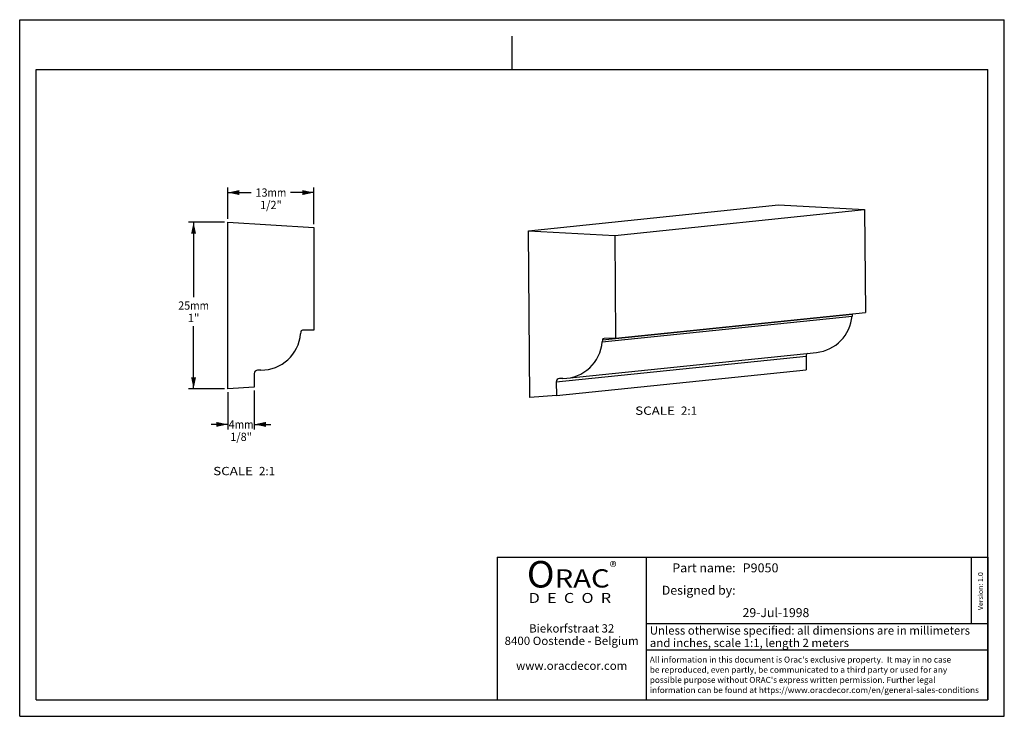
# Model space of a CAD drawing. Units: millimetres. Extents: x 0 to 297, y 0 to 210.
import ezdxf
from ezdxf.enums import TextEntityAlignment as Align

# ---------------------------------------------------------------- set-up
doc = ezdxf.new("R2010")
doc.units = ezdxf.units.MM
doc.header["$LTSCALE"] = 16.335
doc.layers.get('0').update_dxf_attribs({"linetype": 'CONTINUOUS'})
doc.styles.get("Standard").update_dxf_attribs({"font": 'cgtime.ttf'})
doc.styles.add('TEXTSTYLE_2', font='trium.ttf')
doc.styles.add('TEXTSTYLE_3', font='calibri.ttf')
doc.dimstyles.new('DIMSTYLE_1', dxfattribs={"dimtxt": 2.5, "dimasz": 3.5, "dimexe": 1.5, "dimexo": 1, "dimgap": 1.25, "dimtad": 0, "dimtih": 1, "dimtoh": 1, "dimdec": 3, "dimlfac": 0.5, "dimtxsty": 'Standard', "dimblk": '_FILLED', "dimblk1": '_FILLED', "dimblk2": '_FILLED', "dimcen": 0.09, "dimadec": 3, "dimazin": 2, "dimtfac": 1, "dimtdec": 3, "dimtofl": 0, "dimtmove": 0, "dimatfit": 3, "dimldrblk": '_FILLED', "dimfxl": 1, "dimtolj": 1, "dimarcsym": 0})

# ---------------------------------------------------------------- blocks, each defined once
blk = doc.blocks.new('_FILLED')
at = {"color": 0, "linetype": 'ByBlock'}
blk.add_solid([(0, 0), (-1, 0.214), (-1, -0.214)], dxfattribs=at)
blk = doc.blocks.new('*D1')
at = {"color": 2, "linetype": 'Continuous', "transparency": 16777216}
for p, q in [((61.77, 148.95), (50.95, 148.95)), ((52.45, 148.95), (52.45, 126.33)), ((52.45, 98.72), (52.45, 117.58)), ((61.77, 98.72), (50.95, 98.72))]:
    blk.add_line(p, q, dxfattribs=at)
at = {"color": 2, "linetype": 'Continuous', "transparency": 16777216, "xscale": 3.5, "yscale": 3.5, "zscale": 3.5}
for p, rotation in [((52.45, 148.95), 90), ((52.45, 98.72), 270)]:
    blk.add_blockref('_FILLED', p, dxfattribs=dict(at, rotation=rotation))
at = {"color": 2, "linetype": 'Continuous', "transparency": 16777216}
for s, p, p2 in [('25', (47.8, 122.58), (51.44, 122.58)), ('mm', (51.44, 122.58), (57.11, 122.58)), ('1"', (50.7, 118.83), (54.21, 118.83))]:
    blk.add_text(s, height=2.5, dxfattribs=at).set_placement(p, p2, align=Align.FIT)
blk = doc.blocks.new('*D2')
at = {"color": 2, "linetype": 'Continuous', "transparency": 16777216}
for p, q in [((62.77, 149.95), (62.77, 159.39)), ((62.77, 157.89), (69.87, 157.89)), ((88.77, 157.89), (81.68, 157.89)), ((88.77, 148.36), (88.77, 159.39))]:
    blk.add_line(p, q, dxfattribs=at)
at = {"color": 2, "linetype": 'Continuous', "transparency": 16777216, "xscale": 3.5, "yscale": 3.5, "zscale": 3.5, "rotation": 180}
blk.add_blockref('_FILLED', (62.77, 157.89), dxfattribs=at)
at = {"color": 2, "linetype": 'Continuous', "transparency": 16777216, "xscale": 3.5, "yscale": 3.5, "zscale": 3.5}
blk.add_blockref('_FILLED', (88.77, 157.89), dxfattribs=at)
at = {"color": 2, "linetype": 'Continuous', "transparency": 16777216}
for s, p, p2 in [('13', (71.12, 156.64), (74.76, 156.64)), ('mm', (74.76, 156.64), (80.43, 156.64)), ('1/2"', (72.51, 152.89), (79.04, 152.89))]:
    blk.add_text(s, height=2.5, dxfattribs=at).set_placement(p, p2, align=Align.FIT)
blk = doc.blocks.new('*D3')
at = {"color": 2, "linetype": 'Continuous', "transparency": 16777216}
for p, q in [((70.77, 98.21), (70.77, 86.5)), ((62.77, 97.72), (62.77, 86.5)), ((62.77, 88), (57.77, 88)), ((70.77, 88), (75.77, 88))]:
    blk.add_line(p, q, dxfattribs=at)
at = {"color": 2, "linetype": 'Continuous', "transparency": 16777216, "xscale": 3.5, "yscale": 3.5, "zscale": 3.5}
blk.add_blockref('_FILLED', (62.77, 88), dxfattribs=at)
at = {"color": 2, "linetype": 'Continuous', "transparency": 16777216, "xscale": 3.5, "yscale": 3.5, "zscale": 3.5, "rotation": 180}
blk.add_blockref('_FILLED', (70.77, 88), dxfattribs=at)
at = {"color": 2, "linetype": 'Continuous', "transparency": 16777216}
for s, p, p2 in [('4', (63.03, 86.75), (64.85, 86.75)), ('mm', (64.85, 86.75), (70.52, 86.75)), ('1/8"', (63.51, 83), (70.04, 83))]:
    blk.add_text(s, height=2.5, dxfattribs=at).set_placement(p, p2, align=Align.FIT)
blk = doc.blocks.new('*T4')
at = {"color": 7, "linetype": 'Continuous'}
for p, q in [((0, 0), (148, 0)), ((0, 0), (0, -43)), ((45, 0), (45, -43)), ((143, 0), (143, -20)), ((148, 0), (148, -43)), ((45, -20), (148, -20)), ((45, -28), (148, -28)), ((0, -43), (148, -43))]:
    blk.add_line(p, q, dxfattribs=at)
for s, height, p, p2 in [('O', 8, (8.97, -9.18), (17.37, -9.18)), ('RAC', 5.5, (17.37, -9.18), (33.96, -9.18))]:
    blk.add_text(s, height=height, dxfattribs=at).set_placement(p, p2, align=Align.FIT)
at = {"color": 7, "linetype": 'Continuous', "style": 'TEXTSTYLE_2'}
for s, p, p2 in [('®', (33.96, -4.42), (36.03, -4.42)), ('D  E  C  O  R', (9.53, -13.82), (34.39, -13.82))]:
    blk.add_text(s, height=3, dxfattribs=at).set_placement(p, p2, align=Align.FIT)
at = {"color": 7, "linetype": 'Continuous', "style": 'TEXTSTYLE_3'}
for s, height, width, p, p2 in [('Part name:', 2.7, 1.001579, (52.88, -4.6), (71.94, -4.6)), ('Designed by:', 2.7, 1.001154, (49.69, -11.35), (71.94, -11.35)), ('Biekorfstraat 32', 2.5, 1.001053, (9.66, -22.75), (35.34, -22.75)), ('Unless otherwise specified: all dimensions are in millimeters ', 2.5, 1.001345, (46.06, -23.38), (143.43, -23.38)), ('8400 Oostende - Belgium', 2.5, 1.001011, (2.26, -26.5), (42.74, -26.5)), ('and inches, scale 1:1, length 2 meters', 2.5, 1.001558, (46.06, -27.12), (106.17, -27.12)), ('www.oracdecor.com', 2.5, 1.001484, (5.74, -34), (39.26, -34)), ("All information in this document is Orac's exclusive property.  It may in no case ", 1.8, 1.001323, (46.06, -31.81), (137.51, -31.81)), ('be reproduced, even partly, be communicated to a third party or used for any ', 1.8, 1.001508, (46.06, -34.87), (136.33, -34.87)), ("possible purpose without ORAC's express written permission. Further legal ", 1.8, 1.001284, (46.06, -37.93), (132.8, -37.93)), ('information can be found at https://www.oracdecor.com/en/general-sales-conditions', 1.8, 1.00132, (46.06, -40.99), (145.35, -40.99))]:
    blk.add_text(s, height=height, dxfattribs=dict(at, width=width)).set_placement(p, p2, align=Align.FIT)
at = {"color": 2, "linetype": 'Continuous', "style": 'TEXTSTYLE_3'}
for s, width, p, p2 in [('P9050', 1.000177, (74.06, -4.6), (84.89, -4.6)), ('29-Jul-1998', 1.000357, (74.06, -18.1), (94.18, -18.1))]:
    blk.add_text(s, height=2.7, dxfattribs=dict(at, width=width)).set_placement(p, p2, align=Align.FIT)
for s, width, p, p2 in [('1.0', 1.000593, (146.56, -7.53), (146.56, -4.54)), ('Version: ', 1.001115, (146.56, -16), (146.56, -7.53))]:
    blk.add_text(s, height=1.5, rotation=90, dxfattribs=dict(at, width=width)).set_placement(p, p2, align=Align.FIT)

msp = doc.modelspace()

# ---------------------------------------------------------------- linework, layer by layer
at = {"color": 5, "linetype": 'Continuous'}
for p, q in [((0, 0), (0, 210)), ((0, 210), (297, 210)), ((297, 0), (297, 210)), ((0, 0), (297, 0))]:
    msp.add_line(p, q, dxfattribs=at)
at = {"color": 4, "linetype": 'Continuous'}
msp.add_line((148.5, 195), (148.5, 205), dxfattribs=at)
at = {"color": 7, "linetype": 'Continuous'}
for p, q in [((5, 5), (5, 195)), ((5, 195), (292, 195)), ((292, 5), (292, 195)), ((153.5219, 146.3517), (228.8625, 154.1431)), ((179.5285, 144.956), (254.8692, 152.7474)), ((228.8625, 154.1431), (254.8692, 152.7474)), ((254.8692, 152.7474), (255.1022, 121.7483)), ((62.7742, 98.7158), (62.7742, 148.9488)), ((62.7742, 148.9488), (88.7742, 147.3586)), ((88.7742, 147.3586), (88.7742, 116.3586)), ((153.8995, 96.1202), (153.5219, 146.3517)), ((153.5219, 146.3517), (179.5285, 144.956)), ((179.5285, 144.956), (179.7615, 113.957)), ((175.7186, 112.8808), (251.0593, 120.6722)), ((175.7658, 113.4706), (251.1065, 121.262)), ((179.7615, 113.957), (255.1022, 121.7483)), ((251.1065, 121.262), (251.0593, 120.6722)), ((84.7742, 115.9022), (84.7227, 115.3127)), ((88.7742, 116.3586), (85.2723, 116.3586)), ((175.7658, 113.4706), (175.7186, 112.8808)), ((179.7615, 113.957), (176.2603, 113.9308)), ((161.8629, 100.8227), (237.2036, 108.614)), ((164.9933, 101.9009), (240.334, 109.6922)), ((237.2036, 108.614), (237.2349, 104.4607)), ((72.7683, 104.3586), (71.7742, 104.3586)), ((161.8942, 96.6693), (237.2349, 104.4607)), ((70.7742, 103.3586), (70.7742, 99.2051)), ((163.8491, 101.8376), (162.8552, 101.8301)), ((70.7742, 99.2051), (62.7742, 98.7158)), ((161.8629, 100.8227), (161.8942, 96.6693)), ((161.8942, 96.6693), (153.8995, 96.1202)), ((5, 5), (292, 5))]:
    msp.add_line(p, q, dxfattribs=at)
for centre, radius, start, end in [((239.0989, 121.6268), 11.9984, 275.908932, 355.436485), ((251.6061, 121.222), 0.5012, 166.805573, 175.418232), ((85.2723, 115.8586), 0.5, 90, 175), ((72.7683, 116.3586), 12, 270, 355), ((163.7582, 113.8355), 11.9984, 270.430758, 355.436485), ((176.2641, 113.431), 0.4998, 90.43545, 175.43658), ((238.2037, 108.6216), 1, 128.113361, 180.431612), ((71.7742, 103.3586), 1, 90, 180), ((162.8628, 100.8303), 0.9999, 90.433867, 180.435903)]:
    msp.add_arc(centre, radius, start, end, dxfattribs=at)

# ---------------------------------------------------------------- block references
msp.add_blockref('*T4', (144, 48))

# ---------------------------------------------------------------- texts
at = {"color": 2, "linetype": 'Continuous'}
for s, p, p2 in [('SCALE  ', (185.6544, 90.8852), (199.4579, 90.8852)), ('2:1', (199.4579, 90.8852), (204.312, 90.8852)), ('SCALE  ', (58.3779, 72.6841), (72.1814, 72.6841)), ('2:1', (72.1814, 72.6841), (77.0355, 72.6841))]:
    msp.add_text(s, height=2.5, dxfattribs=at).set_placement(p, p2, align=Align.FIT)

# ---------------------------------------------------------------- dimensions: what is measured, and where the dimension line sits
dim = msp.add_linear_dim(base=(88.7742, 157.8877), p1=(62.7742, 148.9488), p2=(88.7742, 147.3586), text='<>mm\\P1/2"', dimstyle='DIMSTYLE_1', dxfattribs=at)
dim.commit()
dim.dimension.update_dxf_attribs({"geometry": '*D2', "text_midpoint": (75.7742, 156.0127), "dimtype": 160})
for base, p1, p2, angle, text, picture, middle in [((52.45458, 148.94881), (62.77424, 98.71579), (62.77424, 148.94881), 90, '<>mm\\P1"', '*D1', (52.45458, 121.9573)), ((62.7742, 88.0009), (70.7742, 99.2051), (62.7742, 98.7158), 180, '<>mm\\P1/8"', '*D3', (66.7742, 86.1259))]:
    dim = msp.add_linear_dim(base=base, p1=p1, p2=p2, angle=angle, text=text, dimstyle='DIMSTYLE_1', dxfattribs=at)
    dim.commit()
    dim.dimension.update_dxf_attribs({"geometry": picture, "text_midpoint": middle, "dimtype": 160})

doc.saveas('drawing.dxf')
